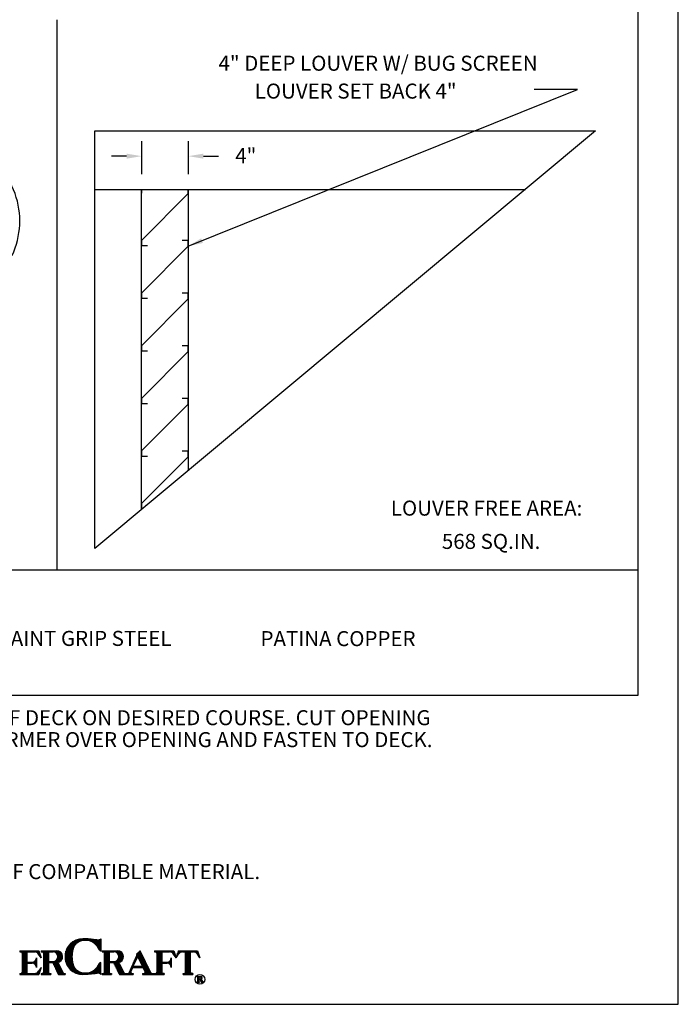
# Model space of a CAD drawing. Extents: x 25.5 to 34, y 0 to 11.
# Drawn here: x 29.9 to 34, y 0 to 6.1 of the extents above; entities that cross this region are included whole.
import ezdxf

# ---------------------------------------------------------------- set-up
doc = ezdxf.new("R2010")
doc.units = 0
doc.header["$MEASUREMENT"] = 0
doc.layers.get('0').update_dxf_attribs({"linetype": 'CONTINUOUS'})
doc.layers.get('DEFPOINTS').update_dxf_attribs({"color": 5, "linetype": 'CONTINUOUS'})
doc.layers.add('2', color=1, linetype='CONTINUOUS')
doc.styles.add('A', font='AU101S01')
doc.styles.add('H', font='HAND')
doc.dimstyles.get("Standard").update_dxf_attribs({"dimtxt": 0.18, "dimasz": 0.18, "dimexe": 0.18, "dimexo": 0.0625, "dimgap": 0.09, "dimtad": 0, "dimtih": 1, "dimtoh": 1, "dimdec": 4, "dimzin": 0, "dimtxsty": 'STANDARD', "dimcen": 0.09, "dimazin": 3, "dimtfac": 1, "dimtdec": 4, "dimtofl": 0, "dimtmove": 0, "dimatfit": 3, "dimtolj": 1, "dimtzin": 0})

# ---------------------------------------------------------------- blocks, each defined once
blk = doc.blocks.new('*X7')
at = {"color": 0}
for p, q in [((7.019, 3.562), (7.019, 3.578)), ((7.025, 3.562), (7.025, 3.578)), ((7.031, 3.562), (7.031, 3.578)), ((7.038, 3.562), (7.038, 3.578)), ((7.044, 3.558), (7.044, 3.578)), ((7.05, 3.265), (7.05, 3.578)), ((7.056, 3.265), (7.056, 3.578)), ((7.062, 3.265), (7.062, 3.578)), ((7.069, 3.265), (7.069, 3.578)), ((7.075, 3.265), (7.075, 3.578)), ((7.081, 3.265), (7.081, 3.578)), ((7.088, 3.265), (7.088, 3.578)), ((7.094, 3.265), (7.094, 3.578)), ((7.1, 3.265), (7.1, 3.578)), ((7.106, 3.265), (7.106, 3.578)), ((7.113, 3.562), (7.113, 3.578)), ((7.119, 3.562), (7.119, 3.578)), ((7.125, 3.562), (7.125, 3.578)), ((7.131, 3.562), (7.131, 3.578)), ((7.138, 3.562), (7.138, 3.578)), ((7.144, 3.562), (7.144, 3.578)), ((7.15, 3.562), (7.15, 3.578)), ((7.156, 3.562), (7.156, 3.578)), ((7.163, 3.562), (7.163, 3.578)), ((7.169, 3.562), (7.169, 3.578)), ((7.175, 3.562), (7.175, 3.578)), ((7.181, 3.562), (7.181, 3.578)), ((7.188, 3.561), (7.188, 3.578)), ((7.194, 3.559), (7.194, 3.578)), ((7.2, 3.556), (7.2, 3.578)), ((7.206, 3.553), (7.206, 3.578)), ((7.213, 3.549), (7.213, 3.578)), ((7.219, 3.543), (7.219, 3.578)), ((7.225, 3.535), (7.225, 3.578)), ((7.231, 3.524), (7.231, 3.577)), ((7.238, 3.424), (7.238, 3.576)), ((7.244, 3.425), (7.244, 3.574)), ((7.25, 3.427), (7.25, 3.572)), ((7.256, 3.43), (7.256, 3.569)), ((7.262, 3.434), (7.262, 3.566)), ((7.269, 3.438), (7.269, 3.561)), ((7.275, 3.444), (7.275, 3.556)), ((7.281, 3.451), (7.281, 3.549)), ((7.287, 3.46), (7.287, 3.54)), ((7.294, 3.473), (7.294, 3.527)), ((7.456, 3.441), (7.456, 3.48)), ((7.463, 3.455), (7.463, 3.494)), ((7.469, 3.469), (7.469, 3.508)), ((7.475, 3.483), (7.475, 3.539)), ((7.481, 3.497), (7.481, 3.545)), ((7.487, 3.496), (7.487, 3.551)), ((7.494, 3.484), (7.494, 3.556)), ((7.5, 3.471), (7.5, 3.562)), ((7.506, 3.458), (7.506, 3.568)), ((7.512, 3.445), (7.512, 3.574)), ((7.519, 3.432), (7.519, 3.575)), ((7.525, 3.419), (7.525, 3.562)), ((7.531, 3.407), (7.531, 3.549)), ((7.537, 3.394), (7.537, 3.536)), ((7.544, 3.381), (7.544, 3.524)), ((7.55, 3.359), (7.55, 3.511)), ((7.556, 3.355), (7.556, 3.498)), ((7.562, 3.342), (7.562, 3.485)), ((7.706, 3.562), (7.706, 3.578)), ((7.713, 3.562), (7.713, 3.578)), ((7.719, 3.562), (7.719, 3.578)), ((7.725, 3.562), (7.725, 3.578)), ((7.731, 3.558), (7.731, 3.578)), ((7.738, 3.265), (7.738, 3.578)), ((7.744, 3.265), (7.744, 3.578)), ((7.75, 3.265), (7.75, 3.578)), ((7.756, 3.265), (7.756, 3.578)), ((7.763, 3.265), (7.763, 3.578)), ((7.769, 3.265), (7.769, 3.578)), ((7.775, 3.265), (7.775, 3.578)), ((7.781, 3.265), (7.781, 3.578)), ((7.788, 3.265), (7.788, 3.578)), ((7.794, 3.265), (7.794, 3.578)), ((7.8, 3.562), (7.8, 3.578)), ((7.806, 3.562), (7.806, 3.578)), ((7.812, 3.562), (7.812, 3.578)), ((7.819, 3.562), (7.819, 3.578)), ((7.825, 3.562), (7.825, 3.578)), ((7.831, 3.562), (7.831, 3.578)), ((7.838, 3.562), (7.838, 3.578)), ((7.844, 3.562), (7.844, 3.578)), ((7.85, 3.562), (7.85, 3.578)), ((7.856, 3.562), (7.856, 3.578)), ((7.863, 3.562), (7.863, 3.578)), ((7.869, 3.562), (7.869, 3.578)), ((7.875, 3.562), (7.875, 3.578)), ((7.881, 3.562), (7.881, 3.578)), ((7.888, 3.562), (7.888, 3.578)), ((7.894, 3.562), (7.894, 3.578)), ((7.9, 3.562), (7.9, 3.578)), ((7.906, 3.562), (7.906, 3.578)), ((7.913, 3.561), (7.913, 3.578)), ((7.919, 3.56), (7.919, 3.578)), ((7.925, 3.557), (7.925, 3.578)), ((7.931, 3.554), (7.931, 3.578)), ((7.938, 3.55), (7.938, 3.578)), ((7.944, 3.545), (7.944, 3.578)), ((7.95, 3.539), (7.95, 3.578)), ((7.956, 3.529), (7.956, 3.573)), ((7.963, 3.52), (7.963, 3.555)), ((7.969, 3.51), (7.969, 3.536)), ((7.975, 3.501), (7.975, 3.517)), ((7.981, 3.491), (7.981, 3.498)), ((7.113, 3.422), (7.113, 3.437)), ((7.119, 3.422), (7.119, 3.437)), ((7.125, 3.422), (7.125, 3.437)), ((7.131, 3.422), (7.131, 3.437)), ((7.138, 3.422), (7.138, 3.437)), ((7.144, 3.422), (7.144, 3.437)), ((7.15, 3.422), (7.15, 3.437)), ((7.156, 3.422), (7.156, 3.437)), ((7.163, 3.422), (7.163, 3.437)), ((7.169, 3.419), (7.169, 3.437)), ((7.175, 3.412), (7.175, 3.437)), ((7.181, 3.398), (7.181, 3.438)), ((7.188, 3.385), (7.188, 3.439)), ((7.194, 3.372), (7.194, 3.441)), ((7.2, 3.358), (7.2, 3.443)), ((7.206, 3.345), (7.206, 3.447)), ((7.213, 3.331), (7.213, 3.451)), ((7.219, 3.318), (7.219, 3.457)), ((7.225, 3.305), (7.225, 3.464)), ((7.231, 3.422), (7.231, 3.476)), ((7.231, 3.291), (7.231, 3.421)), ((7.238, 3.278), (7.238, 3.418)), ((7.244, 3.269), (7.244, 3.408)), ((7.25, 3.266), (7.25, 3.396)), ((7.256, 3.265), (7.256, 3.383)), ((7.262, 3.265), (7.262, 3.371)), ((7.269, 3.265), (7.269, 3.359)), ((7.4, 3.316), (7.4, 3.354)), ((7.406, 3.33), (7.406, 3.368)), ((7.413, 3.344), (7.413, 3.382)), ((7.419, 3.358), (7.419, 3.396)), ((7.425, 3.359), (7.425, 3.41)), ((7.431, 3.386), (7.431, 3.424)), ((7.431, 3.359), (7.431, 3.375)), ((7.438, 3.4), (7.438, 3.438)), ((7.438, 3.359), (7.438, 3.375)), ((7.444, 3.414), (7.444, 3.452)), ((7.444, 3.359), (7.444, 3.375)), ((7.45, 3.428), (7.45, 3.466)), ((7.45, 3.359), (7.45, 3.375)), ((7.456, 3.359), (7.456, 3.375)), ((7.463, 3.359), (7.463, 3.375)), ((7.469, 3.359), (7.469, 3.375)), ((7.475, 3.359), (7.475, 3.375)), ((7.481, 3.359), (7.481, 3.375)), ((7.487, 3.359), (7.487, 3.375)), ((7.494, 3.359), (7.494, 3.375)), ((7.5, 3.359), (7.5, 3.375)), ((7.506, 3.359), (7.506, 3.375)), ((7.512, 3.359), (7.512, 3.375)), ((7.519, 3.359), (7.519, 3.375)), ((7.525, 3.359), (7.525, 3.375)), ((7.531, 3.359), (7.531, 3.375)), ((7.537, 3.359), (7.537, 3.375)), ((7.544, 3.359), (7.544, 3.375)), ((7.569, 3.33), (7.569, 3.472)), ((7.575, 3.317), (7.575, 3.459)), ((7.581, 3.304), (7.581, 3.447)), ((7.588, 3.265), (7.588, 3.434)), ((7.594, 3.265), (7.594, 3.421)), ((7.6, 3.265), (7.6, 3.408)), ((7.606, 3.265), (7.606, 3.395)), ((7.613, 3.265), (7.613, 3.383)), ((7.619, 3.265), (7.619, 3.37)), ((7.625, 3.265), (7.625, 3.357)), ((7.8, 3.414), (7.8, 3.429)), ((7.806, 3.414), (7.806, 3.429)), ((7.812, 3.414), (7.812, 3.429)), ((7.819, 3.414), (7.819, 3.429)), ((7.825, 3.414), (7.825, 3.429)), ((7.831, 3.414), (7.831, 3.429)), ((7.838, 3.414), (7.838, 3.429)), ((7.844, 3.414), (7.844, 3.429)), ((7.85, 3.414), (7.85, 3.429)), ((7.856, 3.414), (7.856, 3.429)), ((7.863, 3.414), (7.863, 3.429)), ((7.869, 3.414), (7.869, 3.429)), ((7.875, 3.413), (7.875, 3.43)), ((7.881, 3.412), (7.881, 3.431)), ((7.888, 3.411), (7.888, 3.433)), ((7.894, 3.408), (7.894, 3.435)), ((7.9, 3.404), (7.9, 3.439)), ((7.906, 3.399), (7.906, 3.444)), ((7.913, 3.392), (7.913, 3.451)), ((7.919, 3.381), (7.919, 3.462)), ((7.019, 3.265), (7.019, 3.281)), ((7.025, 3.265), (7.025, 3.281)), ((7.031, 3.265), (7.031, 3.281)), ((7.038, 3.265), (7.038, 3.282)), ((7.044, 3.265), (7.044, 3.285)), ((7.113, 3.265), (7.113, 3.29)), ((7.119, 3.265), (7.119, 3.283)), ((7.125, 3.265), (7.125, 3.281)), ((7.131, 3.265), (7.131, 3.281)), ((7.138, 3.265), (7.138, 3.281)), ((7.275, 3.265), (7.275, 3.346)), ((7.281, 3.265), (7.281, 3.334)), ((7.287, 3.265), (7.287, 3.322)), ((7.294, 3.265), (7.294, 3.31)), ((7.3, 3.265), (7.3, 3.297)), ((7.306, 3.265), (7.306, 3.286)), ((7.312, 3.265), (7.312, 3.282)), ((7.319, 3.265), (7.319, 3.281)), ((7.325, 3.265), (7.325, 3.281)), ((7.331, 3.265), (7.331, 3.281)), ((7.338, 3.265), (7.338, 3.281)), ((7.344, 3.265), (7.344, 3.281)), ((7.35, 3.265), (7.35, 3.281)), ((7.356, 3.265), (7.356, 3.281)), ((7.363, 3.265), (7.363, 3.282)), ((7.369, 3.265), (7.369, 3.286)), ((7.375, 3.265), (7.375, 3.298)), ((7.381, 3.265), (7.381, 3.312)), ((7.388, 3.265), (7.388, 3.326)), ((7.394, 3.302), (7.394, 3.34)), ((7.394, 3.265), (7.394, 3.292)), ((7.4, 3.265), (7.4, 3.284)), ((7.406, 3.265), (7.406, 3.281)), ((7.413, 3.265), (7.413, 3.281)), ((7.419, 3.265), (7.419, 3.281)), ((7.55, 3.265), (7.55, 3.281)), ((7.556, 3.265), (7.556, 3.281)), ((7.562, 3.265), (7.562, 3.281)), ((7.569, 3.265), (7.569, 3.281)), ((7.575, 3.265), (7.575, 3.283)), ((7.581, 3.265), (7.581, 3.289)), ((7.631, 3.265), (7.631, 3.344)), ((7.638, 3.265), (7.638, 3.331)), ((7.644, 3.265), (7.644, 3.318)), ((7.65, 3.265), (7.65, 3.306)), ((7.656, 3.265), (7.656, 3.293)), ((7.663, 3.265), (7.663, 3.284)), ((7.669, 3.265), (7.669, 3.281)), ((7.675, 3.265), (7.675, 3.281)), ((7.681, 3.265), (7.681, 3.281)), ((7.688, 3.265), (7.688, 3.281)), ((7.694, 3.265), (7.694, 3.281)), ((7.7, 3.265), (7.7, 3.281)), ((7.706, 3.265), (7.706, 3.281)), ((7.713, 3.265), (7.713, 3.281)), ((7.719, 3.265), (7.719, 3.281)), ((7.725, 3.265), (7.725, 3.282)), ((7.731, 3.265), (7.731, 3.285)), ((7.8, 3.265), (7.8, 3.29)), ((7.806, 3.265), (7.806, 3.283)), ((7.812, 3.265), (7.812, 3.281)), ((7.819, 3.265), (7.819, 3.281)), ((7.825, 3.265), (7.825, 3.281))]:
    blk.add_line(p, q, dxfattribs=at)
blk = doc.blocks.new('*X6')
at = {"color": 0}
for p, q in [((6.562, 3.386), (6.562, 3.614)), ((6.569, 3.375), (6.569, 3.624)), ((6.575, 3.366), (6.575, 3.634)), ((6.581, 3.357), (6.581, 3.642)), ((6.588, 3.349), (6.588, 3.65)), ((6.594, 3.342), (6.594, 3.657)), ((6.6, 3.336), (6.6, 3.664)), ((6.606, 3.329), (6.606, 3.67)), ((6.613, 3.324), (6.613, 3.676)), ((6.619, 3.318), (6.619, 3.681)), ((6.625, 3.314), (6.625, 3.686)), ((6.631, 3.551), (6.631, 3.691)), ((6.638, 3.589), (6.638, 3.695)), ((6.644, 3.611), (6.644, 3.699)), ((6.65, 3.627), (6.65, 3.703)), ((6.656, 3.639), (6.656, 3.706)), ((6.663, 3.649), (6.663, 3.709)), ((6.669, 3.657), (6.669, 3.712)), ((6.675, 3.665), (6.675, 3.715)), ((6.681, 3.672), (6.681, 3.718)), ((6.688, 3.678), (6.688, 3.72)), ((6.694, 3.683), (6.694, 3.722)), ((6.7, 3.688), (6.7, 3.724)), ((6.706, 3.693), (6.706, 3.726)), ((6.713, 3.696), (6.713, 3.728)), ((6.719, 3.7), (6.719, 3.729)), ((6.725, 3.703), (6.725, 3.73)), ((6.731, 3.705), (6.731, 3.731)), ((6.738, 3.708), (6.738, 3.732)), ((6.744, 3.71), (6.744, 3.733)), ((6.75, 3.712), (6.75, 3.734)), ((6.756, 3.713), (6.756, 3.734)), ((6.763, 3.715), (6.763, 3.734)), ((6.769, 3.716), (6.769, 3.734)), ((6.775, 3.717), (6.775, 3.734)), ((6.781, 3.717), (6.781, 3.734)), ((6.788, 3.717), (6.788, 3.734)), ((6.794, 3.718), (6.794, 3.734)), ((6.8, 3.717), (6.8, 3.733)), ((6.806, 3.717), (6.806, 3.733)), ((6.812, 3.716), (6.812, 3.733)), ((6.819, 3.716), (6.819, 3.733)), ((6.825, 3.715), (6.825, 3.732)), ((6.831, 3.713), (6.831, 3.732)), ((6.838, 3.712), (6.838, 3.732)), ((6.844, 3.71), (6.844, 3.731)), ((6.85, 3.708), (6.85, 3.731)), ((6.856, 3.706), (6.856, 3.73)), ((6.863, 3.704), (6.863, 3.73)), ((6.869, 3.701), (6.869, 3.729)), ((6.875, 3.698), (6.875, 3.728)), ((6.881, 3.695), (6.881, 3.728)), ((6.888, 3.692), (6.888, 3.727)), ((6.894, 3.688), (6.894, 3.726)), ((6.9, 3.685), (6.9, 3.725)), ((6.906, 3.68), (6.906, 3.724)), ((6.913, 3.676), (6.913, 3.723)), ((6.919, 3.671), (6.919, 3.723)), ((6.925, 3.666), (6.925, 3.722)), ((6.931, 3.661), (6.931, 3.721)), ((6.938, 3.655), (6.938, 3.72)), ((6.944, 3.648), (6.944, 3.719)), ((6.95, 3.641), (6.95, 3.718)), ((6.956, 3.634), (6.956, 3.718)), ((6.963, 3.625), (6.963, 3.717)), ((6.969, 3.616), (6.969, 3.717)), ((6.975, 3.606), (6.975, 3.717)), ((6.981, 3.594), (6.981, 3.718)), ((6.988, 3.583), (6.988, 3.722)), ((6.994, 3.579), (6.994, 3.725)), ((7, 3.578), (7, 3.732)), ((6.538, 3.454), (6.538, 3.546)), ((6.544, 3.429), (6.544, 3.57)), ((6.55, 3.412), (6.55, 3.588)), ((6.556, 3.398), (6.556, 3.602)), ((6.631, 3.309), (6.631, 3.449)), ((6.638, 3.305), (6.638, 3.411)), ((6.644, 3.301), (6.644, 3.388)), ((6.65, 3.297), (6.65, 3.373)), ((6.656, 3.293), (6.656, 3.361)), ((6.663, 3.29), (6.663, 3.351)), ((6.944, 3.28), (6.944, 3.351)), ((6.95, 3.281), (6.95, 3.358)), ((6.956, 3.282), (6.956, 3.366)), ((6.963, 3.282), (6.963, 3.374)), ((6.969, 3.283), (6.969, 3.383)), ((6.975, 3.283), (6.975, 3.394)), ((6.981, 3.281), (6.981, 3.406)), ((6.988, 3.278), (6.988, 3.417)), ((6.994, 3.274), (6.994, 3.421)), ((7, 3.268), (7, 3.422)), ((6.669, 3.287), (6.669, 3.342)), ((6.675, 3.284), (6.675, 3.335)), ((6.681, 3.282), (6.681, 3.328)), ((6.688, 3.279), (6.688, 3.322)), ((6.694, 3.277), (6.694, 3.316)), ((6.7, 3.275), (6.7, 3.311)), ((6.706, 3.273), (6.706, 3.307)), ((6.713, 3.272), (6.713, 3.303)), ((6.719, 3.27), (6.719, 3.3)), ((6.725, 3.269), (6.725, 3.297)), ((6.731, 3.268), (6.731, 3.294)), ((6.738, 3.267), (6.738, 3.292)), ((6.744, 3.267), (6.744, 3.29)), ((6.75, 3.266), (6.75, 3.288)), ((6.756, 3.266), (6.756, 3.286)), ((6.763, 3.265), (6.763, 3.285)), ((6.769, 3.265), (6.769, 3.284)), ((6.775, 3.266), (6.775, 3.283)), ((6.781, 3.266), (6.781, 3.282)), ((6.788, 3.266), (6.788, 3.282)), ((6.794, 3.266), (6.794, 3.282)), ((6.8, 3.266), (6.8, 3.282)), ((6.806, 3.266), (6.806, 3.282)), ((6.812, 3.267), (6.812, 3.283)), ((6.819, 3.267), (6.819, 3.284)), ((6.825, 3.267), (6.825, 3.285)), ((6.831, 3.267), (6.831, 3.286)), ((6.838, 3.268), (6.838, 3.288)), ((6.844, 3.268), (6.844, 3.29)), ((6.85, 3.269), (6.85, 3.292)), ((6.856, 3.269), (6.856, 3.294)), ((6.863, 3.27), (6.863, 3.296)), ((6.869, 3.271), (6.869, 3.299)), ((6.875, 3.271), (6.875, 3.301)), ((6.881, 3.272), (6.881, 3.304)), ((6.888, 3.273), (6.888, 3.308)), ((6.894, 3.274), (6.894, 3.311)), ((6.9, 3.274), (6.9, 3.315)), ((6.906, 3.275), (6.906, 3.319)), ((6.913, 3.276), (6.913, 3.324)), ((6.919, 3.277), (6.919, 3.328)), ((6.925, 3.278), (6.925, 3.333)), ((6.931, 3.279), (6.931, 3.339)), ((6.938, 3.28), (6.938, 3.345))]:
    blk.add_line(p, q, dxfattribs=at)
blk = doc.blocks.new('*X5')
at = {"color": 0}
for p, q in [((6.225, 3.562), (6.225, 3.578)), ((6.231, 3.562), (6.231, 3.578)), ((6.238, 3.562), (6.238, 3.578)), ((6.244, 3.56), (6.244, 3.578)), ((6.25, 3.554), (6.25, 3.578)), ((6.256, 3.265), (6.256, 3.578)), ((6.263, 3.265), (6.263, 3.578)), ((6.269, 3.265), (6.269, 3.578)), ((6.275, 3.265), (6.275, 3.578)), ((6.281, 3.265), (6.281, 3.578)), ((6.288, 3.265), (6.288, 3.578)), ((6.294, 3.265), (6.294, 3.578)), ((6.3, 3.265), (6.3, 3.578)), ((6.306, 3.265), (6.306, 3.578)), ((6.312, 3.265), (6.312, 3.578)), ((6.319, 3.562), (6.319, 3.578)), ((6.325, 3.562), (6.325, 3.578)), ((6.331, 3.562), (6.331, 3.578)), ((6.338, 3.562), (6.338, 3.578)), ((6.344, 3.562), (6.344, 3.578)), ((6.35, 3.562), (6.35, 3.578)), ((6.356, 3.562), (6.356, 3.578)), ((6.363, 3.562), (6.363, 3.578)), ((6.369, 3.562), (6.369, 3.578)), ((6.375, 3.562), (6.375, 3.578)), ((6.381, 3.562), (6.381, 3.578)), ((6.388, 3.561), (6.388, 3.578)), ((6.394, 3.56), (6.394, 3.578)), ((6.4, 3.558), (6.4, 3.578)), ((6.406, 3.555), (6.406, 3.578)), ((6.413, 3.551), (6.413, 3.578)), ((6.419, 3.546), (6.419, 3.578)), ((6.425, 3.539), (6.425, 3.578)), ((6.431, 3.53), (6.431, 3.578)), ((6.438, 3.514), (6.438, 3.577)), ((6.438, 3.423), (6.438, 3.485)), ((6.444, 3.424), (6.444, 3.575)), ((6.45, 3.426), (6.45, 3.573)), ((6.456, 3.429), (6.456, 3.571)), ((6.463, 3.432), (6.463, 3.567)), ((6.469, 3.436), (6.469, 3.563)), ((6.475, 3.441), (6.475, 3.559)), ((6.481, 3.447), (6.481, 3.552)), ((6.487, 3.455), (6.487, 3.545)), ((6.494, 3.466), (6.494, 3.534)), ((6.5, 3.484), (6.5, 3.516)), ((6.319, 3.422), (6.319, 3.437)), ((6.325, 3.422), (6.325, 3.437)), ((6.331, 3.422), (6.331, 3.437)), ((6.338, 3.422), (6.338, 3.437)), ((6.344, 3.422), (6.344, 3.437)), ((6.35, 3.422), (6.35, 3.437)), ((6.356, 3.422), (6.356, 3.437)), ((6.363, 3.422), (6.363, 3.437)), ((6.369, 3.421), (6.369, 3.437)), ((6.375, 3.417), (6.375, 3.437)), ((6.381, 3.405), (6.381, 3.437)), ((6.388, 3.392), (6.388, 3.438)), ((6.394, 3.378), (6.394, 3.44)), ((6.4, 3.365), (6.4, 3.442)), ((6.406, 3.352), (6.406, 3.445)), ((6.413, 3.338), (6.413, 3.449)), ((6.419, 3.325), (6.419, 3.454)), ((6.425, 3.311), (6.425, 3.46)), ((6.431, 3.298), (6.431, 3.469)), ((6.438, 3.285), (6.438, 3.42)), ((6.444, 3.272), (6.444, 3.414)), ((6.45, 3.267), (6.45, 3.402)), ((6.456, 3.265), (6.456, 3.39)), ((6.463, 3.265), (6.463, 3.377)), ((6.469, 3.265), (6.469, 3.365)), ((6.475, 3.265), (6.475, 3.353)), ((6.225, 3.265), (6.225, 3.281)), ((6.231, 3.265), (6.231, 3.281)), ((6.238, 3.265), (6.238, 3.281)), ((6.244, 3.265), (6.244, 3.283)), ((6.25, 3.265), (6.25, 3.29)), ((6.319, 3.265), (6.319, 3.286)), ((6.325, 3.265), (6.325, 3.282)), ((6.331, 3.265), (6.331, 3.281)), ((6.338, 3.265), (6.338, 3.281)), ((6.344, 3.265), (6.344, 3.281)), ((6.481, 3.265), (6.481, 3.34)), ((6.487, 3.265), (6.487, 3.328)), ((6.494, 3.265), (6.494, 3.316)), ((6.5, 3.265), (6.5, 3.303)), ((6.506, 3.265), (6.506, 3.291)), ((6.513, 3.265), (6.513, 3.283)), ((6.519, 3.265), (6.519, 3.281)), ((6.525, 3.265), (6.525, 3.281)), ((6.531, 3.265), (6.531, 3.281))]:
    blk.add_line(p, q, dxfattribs=at)
blk = doc.blocks.new('*X4')
at = {"color": 0}
for p, q in [((5.944, 3.562), (5.944, 3.578)), ((5.95, 3.562), (5.95, 3.578)), ((5.956, 3.562), (5.956, 3.578)), ((5.963, 3.56), (5.963, 3.578)), ((5.969, 3.554), (5.969, 3.578)), ((5.975, 3.265), (5.975, 3.578)), ((5.981, 3.265), (5.981, 3.578)), ((5.988, 3.265), (5.988, 3.578)), ((5.994, 3.265), (5.994, 3.578)), ((6, 3.265), (6, 3.578)), ((6.006, 3.265), (6.006, 3.578)), ((6.013, 3.265), (6.013, 3.578)), ((6.019, 3.265), (6.019, 3.578)), ((6.025, 3.265), (6.025, 3.578)), ((6.031, 3.265), (6.031, 3.578)), ((6.038, 3.562), (6.038, 3.578)), ((6.044, 3.562), (6.044, 3.578)), ((6.05, 3.562), (6.05, 3.578)), ((6.056, 3.562), (6.056, 3.578)), ((6.062, 3.562), (6.062, 3.578)), ((6.069, 3.562), (6.069, 3.578)), ((6.075, 3.562), (6.075, 3.578)), ((6.081, 3.562), (6.081, 3.578)), ((6.088, 3.562), (6.088, 3.578)), ((6.094, 3.562), (6.094, 3.578)), ((6.1, 3.562), (6.1, 3.578)), ((6.106, 3.562), (6.106, 3.578)), ((6.113, 3.562), (6.113, 3.578)), ((6.119, 3.562), (6.119, 3.578)), ((6.125, 3.562), (6.125, 3.578)), ((6.131, 3.562), (6.131, 3.578)), ((6.138, 3.562), (6.138, 3.578)), ((6.144, 3.562), (6.144, 3.578)), ((6.15, 3.561), (6.15, 3.578)), ((6.156, 3.559), (6.156, 3.578)), ((6.163, 3.556), (6.163, 3.578)), ((6.169, 3.553), (6.169, 3.578)), ((6.175, 3.548), (6.175, 3.578)), ((6.181, 3.542), (6.181, 3.578)), ((6.188, 3.534), (6.188, 3.578)), ((6.194, 3.525), (6.194, 3.564)), ((6.2, 3.515), (6.2, 3.545)), ((6.206, 3.506), (6.206, 3.527)), ((6.213, 3.496), (6.213, 3.508)), ((6.219, 3.487), (6.219, 3.489)), ((6.038, 3.414), (6.038, 3.429)), ((6.044, 3.414), (6.044, 3.429)), ((6.05, 3.414), (6.05, 3.429)), ((6.056, 3.414), (6.056, 3.429)), ((6.062, 3.414), (6.062, 3.429)), ((6.069, 3.414), (6.069, 3.429)), ((6.075, 3.414), (6.075, 3.429)), ((6.081, 3.414), (6.081, 3.429)), ((6.088, 3.414), (6.088, 3.429)), ((6.094, 3.414), (6.094, 3.429)), ((6.1, 3.414), (6.1, 3.429)), ((6.106, 3.414), (6.106, 3.43)), ((6.113, 3.413), (6.113, 3.43)), ((6.119, 3.412), (6.119, 3.432)), ((6.125, 3.409), (6.125, 3.434)), ((6.131, 3.406), (6.131, 3.437)), ((6.138, 3.402), (6.138, 3.442)), ((6.144, 3.396), (6.144, 3.447)), ((6.15, 3.387), (6.15, 3.456)), ((6.156, 3.372), (6.156, 3.471)), ((6.219, 3.354), (6.219, 3.357)), ((5.944, 3.265), (5.944, 3.281)), ((5.95, 3.265), (5.95, 3.281)), ((5.956, 3.265), (5.956, 3.281)), ((5.963, 3.265), (5.963, 3.283)), ((5.969, 3.265), (5.969, 3.29)), ((6.038, 3.265), (6.038, 3.281)), ((6.044, 3.265), (6.044, 3.281)), ((6.05, 3.265), (6.05, 3.281)), ((6.056, 3.265), (6.056, 3.281)), ((6.062, 3.265), (6.062, 3.281)), ((6.069, 3.265), (6.069, 3.281)), ((6.075, 3.265), (6.075, 3.281)), ((6.081, 3.265), (6.081, 3.281)), ((6.088, 3.265), (6.088, 3.281)), ((6.094, 3.265), (6.094, 3.281)), ((6.1, 3.265), (6.1, 3.281)), ((6.106, 3.265), (6.106, 3.281)), ((6.113, 3.265), (6.113, 3.281)), ((6.119, 3.265), (6.119, 3.281)), ((6.125, 3.265), (6.125, 3.281)), ((6.131, 3.265), (6.131, 3.281)), ((6.138, 3.265), (6.138, 3.281)), ((6.144, 3.265), (6.144, 3.282)), ((6.15, 3.265), (6.15, 3.283)), ((6.156, 3.265), (6.156, 3.285)), ((6.163, 3.265), (6.163, 3.287)), ((6.169, 3.265), (6.169, 3.291)), ((6.175, 3.265), (6.175, 3.295)), ((6.181, 3.265), (6.181, 3.301)), ((6.188, 3.265), (6.188, 3.309)), ((6.194, 3.279), (6.194, 3.319)), ((6.2, 3.298), (6.2, 3.328)), ((6.206, 3.317), (6.206, 3.338)), ((6.213, 3.335), (6.213, 3.347))]:
    blk.add_line(p, q, dxfattribs=at)
blk = doc.blocks.new('*X8')
at = {"color": 0}
for p, q in [((7.987, 3.486), (7.987, 3.489)), ((7.994, 3.496), (7.994, 3.507)), ((8, 3.505), (8, 3.526)), ((8.006, 3.515), (8.006, 3.545)), ((8.013, 3.524), (8.013, 3.564)), ((8.019, 3.534), (8.019, 3.578)), ((8.025, 3.542), (8.025, 3.578)), ((8.031, 3.548), (8.031, 3.578)), ((8.037, 3.552), (8.037, 3.578)), ((8.044, 3.556), (8.044, 3.578)), ((8.05, 3.559), (8.05, 3.578)), ((8.056, 3.56), (8.056, 3.578)), ((8.062, 3.562), (8.062, 3.578)), ((8.069, 3.562), (8.069, 3.578)), ((8.075, 3.562), (8.075, 3.578)), ((8.081, 3.562), (8.081, 3.578)), ((8.088, 3.562), (8.088, 3.578)), ((8.094, 3.562), (8.094, 3.578)), ((8.1, 3.562), (8.1, 3.578)), ((8.106, 3.562), (8.106, 3.578)), ((8.113, 3.265), (8.113, 3.578)), ((8.119, 3.265), (8.119, 3.578)), ((8.125, 3.265), (8.125, 3.578)), ((8.131, 3.265), (8.131, 3.578)), ((8.138, 3.265), (8.138, 3.578)), ((8.144, 3.265), (8.144, 3.578)), ((8.15, 3.265), (8.15, 3.578)), ((8.156, 3.265), (8.156, 3.578)), ((8.162, 3.265), (8.162, 3.578)), ((8.169, 3.265), (8.169, 3.578)), ((8.175, 3.562), (8.175, 3.578)), ((8.181, 3.562), (8.181, 3.578)), ((8.188, 3.562), (8.188, 3.578)), ((8.194, 3.562), (8.194, 3.578)), ((8.2, 3.562), (8.2, 3.578)), ((8.206, 3.562), (8.206, 3.578)), ((8.213, 3.562), (8.213, 3.578)), ((8.219, 3.562), (8.219, 3.578)), ((8.225, 3.561), (8.225, 3.578)), ((8.231, 3.56), (8.231, 3.578)), ((8.238, 3.557), (8.238, 3.578)), ((8.244, 3.554), (8.244, 3.578)), ((8.25, 3.55), (8.25, 3.578)), ((8.256, 3.545), (8.256, 3.578)), ((8.263, 3.539), (8.263, 3.578)), ((8.269, 3.529), (8.269, 3.573)), ((8.275, 3.52), (8.275, 3.555)), ((8.281, 3.51), (8.281, 3.536)), ((8.287, 3.501), (8.287, 3.517)), ((8.294, 3.491), (8.294, 3.498)), ((8.081, 3.265), (8.081, 3.281)), ((8.088, 3.265), (8.088, 3.281)), ((8.094, 3.265), (8.094, 3.281)), ((8.1, 3.265), (8.1, 3.282)), ((8.106, 3.265), (8.106, 3.285)), ((8.175, 3.265), (8.175, 3.29)), ((8.181, 3.265), (8.181, 3.283)), ((8.188, 3.265), (8.188, 3.281)), ((8.194, 3.265), (8.194, 3.281)), ((8.2, 3.265), (8.2, 3.281))]:
    blk.add_line(p, q, dxfattribs=at)
blk = doc.blocks.new('*X11')
at = {"color": 0}
for p, q in [((4.2688, 10.6917), (4.2688, 10.694)), ((4.2688, 10.6498), (4.2688, 10.652)), ((4.2719, 10.6498), (4.2719, 10.694)), ((4.275, 10.6498), (4.275, 10.694)), ((4.2781, 10.6498), (4.2781, 10.694)), ((4.2813, 10.6918), (4.2813, 10.694)), ((4.2813, 10.6719), (4.2813, 10.6741)), ((4.2813, 10.6498), (4.2813, 10.652)), ((4.2844, 10.6918), (4.2844, 10.694)), ((4.2844, 10.6719), (4.2844, 10.6741)), ((4.2875, 10.6918), (4.2875, 10.694)), ((4.2875, 10.6716), (4.2875, 10.6741)), ((4.2906, 10.6915), (4.2906, 10.694)), ((4.2906, 10.666), (4.2906, 10.6744)), ((4.2938, 10.6899), (4.2938, 10.694)), ((4.2938, 10.6593), (4.2938, 10.676)), ((4.2969, 10.6851), (4.2969, 10.6938)), ((4.2969, 10.672), (4.2969, 10.6807)), ((4.2969, 10.6526), (4.2969, 10.6717)), ((4.3, 10.6731), (4.3, 10.6927)), ((4.3, 10.6498), (4.3, 10.6665)), ((4.3031, 10.6755), (4.3031, 10.6903)), ((4.3031, 10.6498), (4.3031, 10.6603)), ((4.3063, 10.6498), (4.3063, 10.6542)), ((4.3094, 10.6498), (4.3094, 10.652))]:
    blk.add_line(p, q, dxfattribs=at)

msp = doc.modelspace()

# ---------------------------------------------------------------- linework, layer by layer
at = {"color": 3}
for p, q in [((33.75, 1.92713), (33.75, 10)), ((30.125, 6.13693), (30.125, 2.70797)), ((33.4842, 5.44401), (30.36122, 2.84152)), ((26.5, 2.70797), (33.75, 2.70797)), ((26.5, 1.92713), (33.75, 1.92713))]:
    msp.add_line(p, q, dxfattribs=at)
for p, q in [((30.36122, 5.44401), (33.4842, 5.44401)), ((30.36122, 2.84152), (30.36122, 5.44401)), ((30.36124, 5.39429), (30.36124, 5.43075)), ((30.36122, 5.07943), (33.0467, 5.07943)), ((30.65288, 3.08458), (30.65288, 5.07943)), ((30.65356, 5.05493), (30.65356, 5.07943)), ((30.65356, 4.76326), (30.9431, 5.05281)), ((30.9431, 5.05281), (30.9431, 5.07943)), ((30.94455, 3.32763), (30.94455, 5.07943)), ((30.65356, 4.72681), (30.65356, 4.76326)), ((30.69001, 4.72681), (30.65356, 4.72681)), ((30.9431, 4.76114), (30.90664, 4.76114)), ((30.9431, 4.72468), (30.9431, 4.76114)), ((30.65356, 4.43514), (30.9431, 4.72468)), ((30.65356, 4.39868), (30.65356, 4.43514)), ((30.9431, 4.43302), (30.90664, 4.43302)), ((30.9431, 4.39656), (30.9431, 4.43302)), ((30.69001, 4.39868), (30.65356, 4.39868)), ((30.65356, 4.10701), (30.9431, 4.39656)), ((30.65356, 4.07056), (30.65356, 4.10701)), ((30.69001, 4.07056), (30.65356, 4.07056)), ((30.65356, 3.77889), (30.9431, 4.06843)), ((30.9431, 4.10489), (30.90664, 4.10489)), ((30.9431, 4.06843), (30.9431, 4.10489)), ((30.65356, 3.74243), (30.65356, 3.77889)), ((30.9431, 3.77677), (30.90664, 3.77677)), ((30.9431, 3.74031), (30.9431, 3.77677)), ((30.69001, 3.74243), (30.65356, 3.74243)), ((30.65356, 3.45076), (30.9431, 3.74031)), ((30.65356, 3.41431), (30.65356, 3.45076)), ((30.9431, 3.44864), (30.90664, 3.44864)), ((30.9431, 3.41218), (30.9431, 3.44864)), ((30.69001, 3.41431), (30.65356, 3.41431)), ((30.65356, 3.12264), (30.9431, 3.41218)), ((30.65356, 3.08618), (30.65356, 3.12264)), ((30.68087, 3.11033), (30.65356, 3.08618))]:
    msp.add_line(p, q)
at = {"color": 0, "linetype": 'BYBLOCK'}
for p, q in [((30.65356, 5.17318), (30.65356, 5.38003)), ((30.94455, 5.17318), (30.94455, 5.38003)), ((30.55981, 5.28628), (30.46606, 5.28628)), ((31.0383, 5.28628), (31.13205, 5.28628))]:
    msp.add_line(p, q, dxfattribs=at)
at = {"color": 3}
msp.add_arc((29.39369, 4.88235), 0.50008, 334.603701, 65.3372, dxfattribs=at)
at = {"color": 0, "linetype": 'BYBLOCK'}
for points in [[(30.55981, 5.27066), (30.55981, 5.30191), (30.65356, 5.28628)], [(31.0383, 5.27066), (31.0383, 5.30191), (30.94455, 5.28628)]]:
    msp.add_solid(points, dxfattribs=at)
at = {"layer": '2'}
for p, q in [((30.39903, 0.40859), (30.39903, 0.33415)), ((29.89282, 0.33415), (29.89282, 0.3267)), ((29.89282, 0.33415), (30.01192, 0.33415)), ((29.89282, 0.3267), (29.90026, 0.3267)), ((29.9077, 0.31926), (29.9077, 0.20015)), ((29.93748, 0.3267), (29.98628, 0.3267)), ((29.93748, 0.3267), (29.93748, 0.26343)), ((30.02681, 0.28948), (30.01116, 0.31329)), ((30.01192, 0.33415), (30.02681, 0.28948)), ((30.02681, 0.33415), (30.12359, 0.33415)), ((30.02681, 0.33415), (30.02681, 0.3267)), ((30.02681, 0.3267), (30.03426, 0.3267)), ((30.0417, 0.31926), (30.0417, 0.20015)), ((30.07148, 0.3267), (30.10126, 0.3267)), ((30.07148, 0.3267), (30.07148, 0.26715)), ((30.39759, 0.33415), (30.39903, 0.33415)), ((30.40647, 0.33415), (30.40647, 0.3267)), ((30.40647, 0.33415), (30.50325, 0.33415)), ((30.40647, 0.3267), (30.41392, 0.3267)), ((30.42136, 0.31926), (30.42136, 0.20015)), ((30.45114, 0.3267), (30.48092, 0.3267)), ((30.45114, 0.3267), (30.45114, 0.26715)), ((30.64469, 0.33415), (30.62181, 0.31313)), ((30.62306, 0.31056), (30.62181, 0.31313)), ((30.71159, 0.19689), (30.64469, 0.33415)), ((30.73402, 0.33415), (30.85313, 0.33415)), ((30.73402, 0.33415), (30.73402, 0.3267)), ((30.73402, 0.3267), (30.74147, 0.3267)), ((30.74891, 0.31926), (30.74891, 0.20015)), ((30.77869, 0.3267), (30.82749, 0.3267)), ((30.77869, 0.3267), (30.77869, 0.26343)), ((30.86802, 0.28948), (30.85237, 0.31329)), ((30.85313, 0.33415), (30.86802, 0.28948)), ((30.88291, 0.33415), (30.86802, 0.28948)), ((30.86802, 0.28948), (30.88367, 0.31329)), ((30.88291, 0.33415), (31.00202, 0.33415)), ((30.90855, 0.3267), (30.92757, 0.3267)), ((30.92757, 0.20015), (30.92757, 0.3267)), ((30.95735, 0.20015), (30.95735, 0.3267)), ((30.95735, 0.3267), (30.97637, 0.3267)), ((31.0169, 0.28948), (31.00126, 0.31329)), ((31.00202, 0.33415), (31.0169, 0.28948)), ((29.93748, 0.26343), (29.97098, 0.26343)), ((29.93748, 0.25598), (29.93748, 0.19271)), ((29.93748, 0.25598), (29.97098, 0.25598)), ((29.99704, 0.28948), (29.99704, 0.22993)), ((30.07148, 0.26715), (30.10126, 0.26715)), ((30.07148, 0.25971), (30.07148, 0.20015)), ((30.07148, 0.25971), (30.09505, 0.25971)), ((30.1018, 0.25541), (30.1325, 0.18956)), ((30.13348, 0.25563), (30.16336, 0.19678)), ((30.39759, 0.25971), (30.39903, 0.25971)), ((30.39903, 0.18526), (30.39903, 0.25971)), ((30.45114, 0.26715), (30.48092, 0.26715)), ((30.45114, 0.25971), (30.45114, 0.20015)), ((30.45114, 0.25971), (30.47471, 0.25971)), ((30.48146, 0.25541), (30.51216, 0.18956)), ((30.51314, 0.25563), (30.54302, 0.19678)), ((30.57523, 0.19711), (30.62316, 0.30426)), ((30.6014, 0.23737), (30.62884, 0.29871)), ((30.65873, 0.23737), (30.62884, 0.29871)), ((30.77869, 0.26343), (30.81219, 0.26343)), ((30.77869, 0.25598), (30.81219, 0.25598)), ((30.77869, 0.25598), (30.77869, 0.20015)), ((30.83824, 0.28948), (30.83824, 0.22993)), ((29.89282, 0.19271), (29.89282, 0.18526)), ((29.89282, 0.19271), (29.90026, 0.19271)), ((29.89282, 0.18526), (30.01192, 0.18526)), ((29.93748, 0.19271), (29.98628, 0.19271)), ((30.02681, 0.22993), (30.01116, 0.20613)), ((30.02681, 0.22993), (30.01192, 0.18526)), ((30.02681, 0.19271), (30.02681, 0.18526)), ((30.02681, 0.19271), (30.03426, 0.19271)), ((30.02681, 0.18526), (30.08637, 0.18526)), ((30.07892, 0.19271), (30.08637, 0.19271)), ((30.08637, 0.19271), (30.08637, 0.18526)), ((30.13925, 0.18526), (30.1757, 0.18526)), ((30.17, 0.19271), (30.1757, 0.19271)), ((30.1757, 0.19271), (30.1757, 0.18526)), ((30.40647, 0.19271), (30.41392, 0.19271)), ((30.40647, 0.19271), (30.40647, 0.18526)), ((30.40647, 0.18526), (30.46603, 0.18526)), ((30.45858, 0.19271), (30.46603, 0.19271)), ((30.46603, 0.19271), (30.46603, 0.18526)), ((30.51891, 0.18526), (30.55536, 0.18526)), ((30.54966, 0.19271), (30.55536, 0.19271)), ((30.55536, 0.19271), (30.56843, 0.19271)), ((30.55536, 0.18526), (30.60002, 0.18526)), ((30.5861, 0.20319), (30.59806, 0.22993)), ((30.5929, 0.19271), (30.60002, 0.19271)), ((30.59806, 0.22993), (30.66236, 0.22993)), ((30.60002, 0.19271), (30.60002, 0.18526)), ((30.6014, 0.23737), (30.65873, 0.23737)), ((30.65958, 0.19271), (30.65958, 0.18526)), ((30.65958, 0.19271), (30.66859, 0.19271)), ((30.65958, 0.18526), (30.73402, 0.18526)), ((30.67528, 0.20341), (30.66236, 0.22993)), ((30.71828, 0.19271), (30.73402, 0.19271)), ((30.73402, 0.19271), (30.74147, 0.19271)), ((30.73402, 0.18526), (30.79358, 0.18526)), ((30.79358, 0.19271), (30.78613, 0.19271)), ((30.79358, 0.19271), (30.79358, 0.18526)), ((30.91268, 0.19271), (30.92013, 0.19271)), ((30.91268, 0.19271), (30.91268, 0.18526)), ((30.91268, 0.18526), (30.97224, 0.18526)), ((30.97224, 0.19271), (30.96479, 0.19271)), ((30.97224, 0.19271), (30.97224, 0.18526)), ((30.99973, 0.17394), (30.99973, 0.17217)), ((30.99973, 0.17394), (31.02272, 0.17394)), ((30.99973, 0.17217), (31.0015, 0.17217)), ((30.99973, 0.14033), (30.99973, 0.13856)), ((30.99973, 0.14033), (31.0015, 0.14033)), ((30.99973, 0.13856), (31.01388, 0.13856)), ((31.00327, 0.1704), (31.00327, 0.1421)), ((31.01034, 0.17217), (31.01034, 0.15802)), ((31.01034, 0.17217), (31.01742, 0.17217)), ((31.01034, 0.15802), (31.01742, 0.15802)), ((31.01034, 0.15625), (31.01034, 0.1421)), ((31.01034, 0.15625), (31.01594, 0.15625)), ((31.01211, 0.14033), (31.01388, 0.14033)), ((31.01388, 0.14033), (31.01388, 0.13856)), ((31.01755, 0.15523), (31.02484, 0.13958)), ((31.02508, 0.15528), (31.03218, 0.1413)), ((31.02645, 0.13856), (31.03511, 0.13856)), ((31.03375, 0.14033), (31.03511, 0.14033)), ((31.03511, 0.13856), (31.03511, 0.14033))]:
    msp.add_line(p, q, dxfattribs=at)
for points in [[(30.31713, 0.19507, -0.159344), (30.26839, 0.19968), (30.26392, 0.20178), (30.25868, 0.20477), (30.25439, 0.20771), (30.25087, 0.2106), (30.24793, 0.21342), (30.24537, 0.21615), (30.24303, 0.21879), (30.24086, 0.22138), (30.23884, 0.22398), (30.23696, 0.22664), (30.23519, 0.22942), (30.23351, 0.23236), (30.23191, 0.23553), (30.23037, 0.23897), (30.22887, 0.24276), (30.22742, 0.24711), (30.22603, 0.25221), (30.22471, 0.25831), (30.22348, 0.26561), (30.22233, 0.27433), (30.22129, 0.2847), (30.22036, 0.29693), (30.22129, 0.30916), (30.22233, 0.31952), (30.22348, 0.32825), (30.22471, 0.33555), (30.22603, 0.34164), (30.22742, 0.34675), (30.22887, 0.35109), (30.23037, 0.35489), (30.23191, 0.35833), (30.23351, 0.36149), (30.23519, 0.36444), (30.23696, 0.36721), (30.23884, 0.36987), (30.24086, 0.37248), (30.24303, 0.37507), (30.24537, 0.37771), (30.24793, 0.38044), (30.25087, 0.38325), (30.25439, 0.38614), (30.25868, 0.38908), (30.26392, 0.39207), (30.26839, 0.39418, -0.159344), (30.31713, 0.39878)], [(30.39903, 0.40859, -0.0414162), (30.39667, 0.40562, -0.06321), (30.39475, 0.40403, -0.0399809), (30.38895, 0.40097, -0.0953841), (30.38624, 0.40038, -0.0159828), (30.38323, 0.4004, -0.0112055), (30.37895, 0.40067, -0.0142999), (30.3687, 0.40182, 0.0047941), (30.3382, 0.40586, 0.0170569), (30.31932, 0.40752, 0.0101064), (30.28736, 0.40859)], [(30.12764, 0.25966), (30.12763, 0.25993, 0.9470093), (30.12359, 0.33415, 0.9470093)], [(30.5073, 0.25966), (30.50729, 0.25993, 0.9470093), (30.50325, 0.33415, 0.9470093)], [(30.39903, 0.18526, 0.0414162), (30.39667, 0.18823, 0.06321), (30.39475, 0.18982, 0.0399809), (30.38895, 0.19288, 0.0953841), (30.38624, 0.19347, 0.0159828), (30.38323, 0.19345, 0.0112055), (30.37895, 0.19319, 0.0142999), (30.3687, 0.19203, -0.0047941), (30.3382, 0.188, -0.0170569), (30.31932, 0.18633, -0.0101064), (30.28736, 0.18526)], [(31.02369, 0.15624), (31.02369, 0.1563, 0.9470093), (31.02272, 0.17394, 0.9470093)]]:
    msp.add_lwpolyline(points, format="xyb", dxfattribs=at)
msp.add_circle((31.0169, 0.15549), 0.02978, dxfattribs=at)
for centre, radius, start, end in [((30.28736, 0.29693), 0.11166, 90, 180), ((30.29392, 0.29524), 0.10611, 24.091987, 77.811265), ((29.90026, 0.31926), 0.00744, 0, 90), ((29.98628, 0.29693), 0.02978, 33.323565, 90), ((30.03426, 0.31926), 0.00744, 0, 90), ((30.10126, 0.29693), 0.02978, 270, 90), ((30.39759, 0.34159), 0.00744, 204.091987, 270), ((30.41392, 0.31926), 0.00744, 0, 90), ((30.48092, 0.29693), 0.02978, 270, 90), ((30.61637, 0.3073), 0.00744, 335.897765, 25.983376), ((30.74147, 0.31926), 0.00744, 0, 90), ((30.82749, 0.29693), 0.02978, 33.323565, 90), ((30.90855, 0.29693), 0.02978, 90, 146.676435), ((30.97637, 0.29693), 0.02978, 33.323565, 90), ((29.97098, 0.28948), 0.02606, 270, 0), ((29.97098, 0.22993), 0.02606, 360, 90), ((30.09505, 0.25226), 0.00744, 24.999173, 90), ((30.12685, 0.25226), 0.00744, 26.915399, 83.85237), ((30.28736, 0.29693), 0.11166, 180, 270), ((30.29392, 0.29862), 0.10611, 282.188735, 335.908013), ((30.39759, 0.25226), 0.00744, 90, 155.908013), ((30.47471, 0.25226), 0.00744, 24.999173, 90), ((30.5065, 0.25226), 0.00744, 26.915399, 83.85237), ((30.81219, 0.28948), 0.02606, 270, 0), ((30.81219, 0.22993), 0.02606, 360, 90), ((29.90026, 0.20015), 0.00744, 270, 0), ((29.98628, 0.22248), 0.02978, 270, 326.676435), ((30.03426, 0.20015), 0.00744, 270, 0), ((30.07892, 0.20015), 0.00744, 180, 270), ((30.13925, 0.19271), 0.00744, 204.999173, 270), ((30.17, 0.20015), 0.00744, 206.915399, 270), ((30.41392, 0.20015), 0.00744, 270, 0), ((30.45858, 0.20015), 0.00744, 180, 270), ((30.51891, 0.19271), 0.00744, 204.999173, 270), ((30.54966, 0.20015), 0.00744, 206.915399, 270), ((30.56843, 0.20015), 0.00744, 270, 335.897765), ((30.5929, 0.20015), 0.00744, 155.897765, 270), ((30.66859, 0.20015), 0.00744, 270, 25.983376), ((30.71828, 0.20015), 0.00744, 205.983376, 270), ((30.74147, 0.20015), 0.00744, 270, 0), ((30.78613, 0.20015), 0.00744, 180, 270), ((30.92013, 0.20015), 0.00744, 270, 0), ((30.96479, 0.20015), 0.00744, 180, 270), ((31.0015, 0.1704), 0.00177, 0, 90), ((31.0015, 0.1421), 0.00177, 270, 0), ((31.01211, 0.1421), 0.00177, 180, 270), ((31.01594, 0.15448), 0.00177, 24.999173, 90), ((31.01742, 0.16509), 0.00708, 270, 90), ((31.0235, 0.15448), 0.00177, 26.915399, 83.85237), ((31.02645, 0.14033), 0.00177, 204.999173, 270), ((31.03375, 0.1421), 0.00177, 206.915399, 270)]:
    msp.add_arc(centre, radius, start, end, dxfattribs=at)
at = {"layer": 'DEFPOINTS'}
for p, q in [((34, 0), (34, 11)), ((25.5, 0), (34, 0))]:
    msp.add_line(p, q, dxfattribs=at)

# ---------------------------------------------------------------- block references
at = {"layer": '2'}
for name, p, xscale, yscale, zscale in [('*X6', (27.06319, -1.37048), 0.4764352239123689, 0.4764352239123689, 0.4764352239123689), ('*X4', (27.06319, -1.37048), 0.4764352239123689, 0.4764352239123689, 0.4764352239123689), ('*X5', (27.06319, -1.37048), 0.4764352239123689, 0.4764352239123689, 0.4764352239123689), ('*X7', (27.06319, -1.37048), 0.4764352239123689, 0.4764352239123689, 0.4764352239123689), ('*X8', (27.06319, -1.37048), 0.4764352239123689, 0.4764352239123689, 0.4764352239123689), ('*X11', (27.58289, -8.3909), 0.8009033203125, 0.8009033203125, 0.8009033203125)]:
    msp.add_blockref(name, p, dxfattribs=dict(at, xscale=xscale, yscale=yscale, zscale=zscale))

# ---------------------------------------------------------------- texts
at = {"color": 0, "linetype": 'BYBLOCK', "style": 'H'}
msp.add_text('4"', height=0.09375, dxfattribs=at).set_placement((31.23701, 5.24253))
at = {"color": 1, "style": 'A'}
for s, p in [('PAINT GRIP STEEL', (29.75618, 2.23366)), ('PATINA COPPER', (31.39471, 2.23237)), ('MARK OPENING IN ROOF DECK ON DESIRED COURSE. CUT OPENING', (28.43247, 1.7395)), ('IN DECK.  POSITION DORMER OVER OPENING AND FASTEN TO DECK.', (28.42321, 1.60279))]:
    msp.add_text(s, height=0.09375, dxfattribs=at).set_placement(p)
at = {"layer": '2', "style": 'A'}
for s, p in [('4" DEEP LOUVER W/ BUG SCREEN', (31.13272, 5.81874)), ('LOUVER SET BACK 4"', (31.3586, 5.64507)), ('LOUVER FREE AREA:', (32.20723, 3.04576)), ('568 SQ.IN.', (32.52563, 2.83835)), ('INCLUDES INSECT SCREEN OF COMPATIBLE MATERIAL.', (28.13143, 0.78016))]:
    msp.add_text(s, height=0.09375, dxfattribs=at).set_placement(p)

# ---------------------------------------------------------------- leaders
at = {"layer": '2'}
msp.add_leader([(30.9431, 4.72468), (33.37029, 5.70091), (33.10128, 5.70091)], dimstyle='STANDARD', override={"dimtxt": 0.09375, "dimasz": 0.09375, "dimexe": 0.09375, "dimexo": 0.09375, "dimtxsty": 'H'}, dxfattribs=at)

doc.saveas('drawing.dxf')
